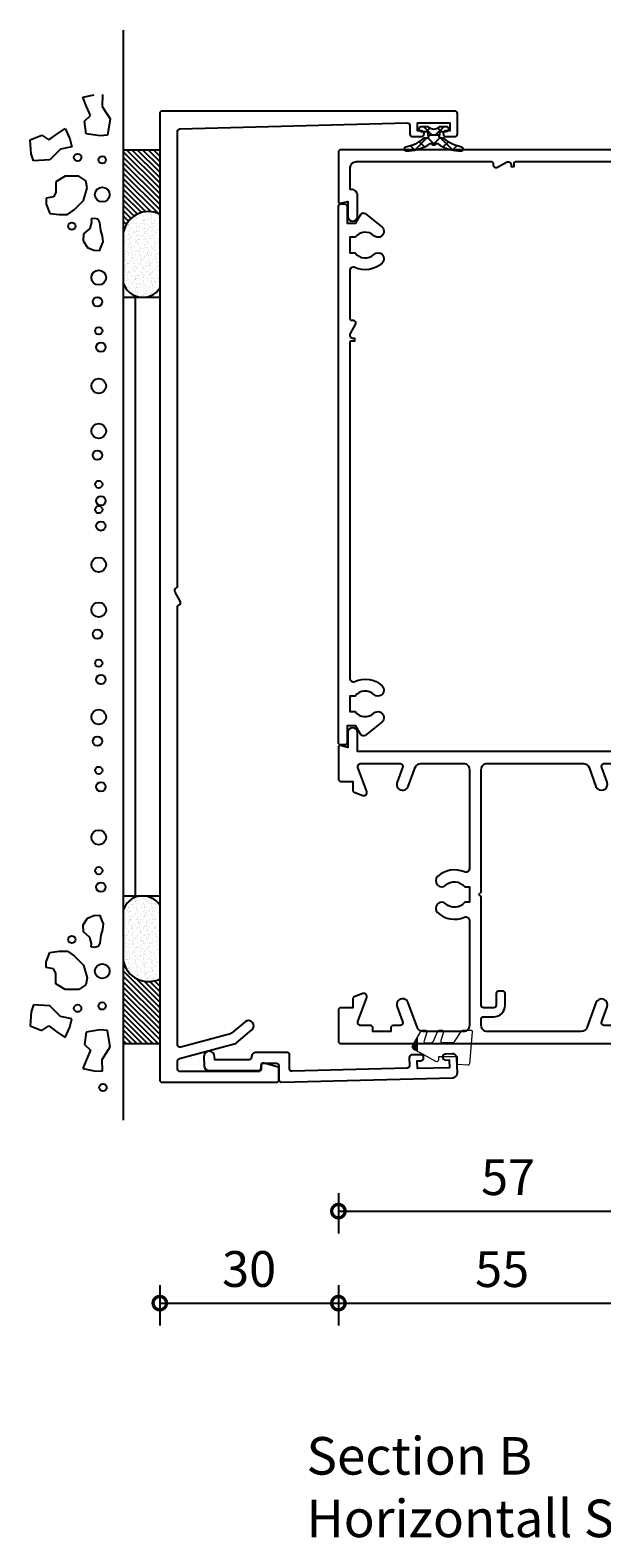
# Model space of a CAD drawing. Units: millimetres. Extents: x 2432 to 11699, y -3917 to -1717.
# Drawn here: x 8135 to 8231, y -3591 to -3338 of the extents above; entities that cross this region are included whole.
import ezdxf

# ---------------------------------------------------------------- set-up
doc = ezdxf.new("R2010")
doc.units = ezdxf.units.MM
doc.header["$LTSCALE"] = 0.25
for name, color, linetype in [('150001$0$Extrusion', 2, 'Continuous'), ('150401$0$Extrusion', 2, 'Continuous'), ('150503$0$Extrusion', 2, 'Continuous'), ('150504$0$Extrusion', 2, 'Continuous'), ('Seals', 1, 'Continuous'), ('Wall Connections', 8, 'Continuous')]:
    doc.layers.add(name, color=color, linetype=linetype)
doc.layers.add('UNO-Orange', color=7, linetype='Continuous', lineweight=13, true_color=0xff754f)
doc.layers.add('UNO_Dimensions', color=150, linetype='Continuous', lineweight=13)
doc.styles.add('TW - Text', font='arial.ttf', dxfattribs={"height": 2})
doc.styles.add('UNO Text', font='arial.ttf')
doc.styles.add('UNO Title Slim', font='NeueHaasDisplayLight.ttf')
doc.dimstyles.new('TotalWindows', dxfattribs={"dimtxt": 2, "dimasz": 1.5, "dimexe": 1.25, "dimexo": 0.625, "dimtad": 1, "dimdec": 1, "dimzin": 9, "dimtxsty": 'TW - Text', "dimblk": 'DOTSMALL', "dimcen": 2.5, "dimadec": 0, "dimazin": 0, "dimtfac": 1, "dimtdec": 1, "dimtmove": 0, "dimatfit": 3, "dimfxl": 1, "dimfxlon": 1, "dimarcsym": 0})
doc.dimstyles.new('UNO', dxfattribs={"dimtxt": 2, "dimasz": 1.5, "dimexe": 1.25, "dimexo": 0.625, "dimtad": 1, "dimdec": 1, "dimzin": 9, "dimtxsty": 'UNO Text', "dimblk": 'DOTSMALL', "dimcen": 2.5, "dimadec": 0, "dimazin": 0, "dimtfac": 1, "dimtdec": 1, "dimtmove": 0, "dimatfit": 3, "dimfxl": 1, "dimfxlon": 1, "dimarcsym": 0})

# ---------------------------------------------------------------- blocks, each defined once
blk = doc.blocks.new('_DotSmall')
at = {"color": 0, "linetype": 'ByBlock', "const_width": 0.5}
blk.add_lwpolyline([(-0.0625, 0, 1), (0.0625, 0, 1)], format="xyb", close=True, dxfattribs=at)
blk = doc.blocks.new('*D185')
at = {"layer": 'UNO_Dimensions', "color": 0, "lineweight": -2, "transparency": 16777216}
for p, q in [((8186.57, -3532.72), (8186.57, -3539.47)), ((8243.57, -3532.72), (8243.57, -3539.47)), ((8186.57, -3535.72), (8243.57, -3535.72))]:
    blk.add_line(p, q, dxfattribs=at)
at = {"layer": 'UNO_Dimensions', "color": 0, "lineweight": -2, "transparency": 16777216, "xscale": 4.5, "yscale": 4.5, "zscale": 4.5, "rotation": 180}
blk.add_blockref('_DotSmall', (8186.57, -3535.72), dxfattribs=at)
at = {"layer": 'UNO_Dimensions', "color": 0, "lineweight": -2, "transparency": 16777216, "xscale": 4.5, "yscale": 4.5, "zscale": 4.5}
blk.add_blockref('_DotSmall', (8243.57, -3535.72), dxfattribs=at)
at = {"layer": 'UNO_Dimensions', "color": 0, "transparency": 16777216, "insert": (8215.07, -3530.8), "char_height": 6, "attachment_point": 5, "style": 'UNO Text'}
blk.add_mtext('57', dxfattribs=at)
blk = doc.blocks.new('*D184')
at = {"layer": 'UNO_Dimensions', "color": 0, "lineweight": -2, "transparency": 16777216}
for p, q in [((8186.57, -3548.16), (8186.57, -3554.91)), ((8241.56, -3548.16), (8241.56, -3554.91)), ((8186.57, -3551.16), (8241.56, -3551.16))]:
    blk.add_line(p, q, dxfattribs=at)
at = {"layer": 'UNO_Dimensions', "color": 0, "lineweight": -2, "transparency": 16777216, "xscale": 4.5, "yscale": 4.5, "zscale": 4.5, "rotation": 180}
blk.add_blockref('_DotSmall', (8186.57, -3551.16), dxfattribs=at)
at = {"layer": 'UNO_Dimensions', "color": 0, "lineweight": -2, "transparency": 16777216, "xscale": 4.5, "yscale": 4.5, "zscale": 4.5}
blk.add_blockref('_DotSmall', (8241.56, -3551.16), dxfattribs=at)
at = {"layer": 'UNO_Dimensions', "color": 0, "transparency": 16777216, "insert": (8214.07, -3546.23), "char_height": 6, "attachment_point": 5, "style": 'UNO Text'}
blk.add_mtext('55', dxfattribs=at)
blk = doc.blocks.new('150001')
at = {"layer": '150001$0$Extrusion'}
blk.add_lwpolyline([(49.7, 0), (44.4, 0, -0.414214), (44, 0.4), (44, 2.4), (42.54, 2.4, -0.315299), (42.16, 2.66), (41.63, 4.13, -0.63707), (42.27, 4.77), (46.33, 3.29, 0.520567), (47, 3.76), (47, 10.3, 0.520567), (46.33, 10.77), (43.84, 9.86, -1), (43.16, 11.74), (46.34, 12.9, 0.315299), (47, 13.84), (47, 21, 0.414214), (46, 22), (29.35, 22, 0.540575), (28.8, 21.16, -0.299436), (28.03, 16.66, -1), (26.57, 18.03, 0.444688), (26.3, 21.21), (26.3, 22), (23.7, 22), (23.7, 21.21, 0.444688), (23.43, 18.03, -1), (21.97, 16.66, -0.299436), (21.2, 21.16, 0.540575), (20.65, 22), (3, 22, 0.414214), (2, 21), (2, 14.2, 0.315299), (2.66, 13.26), (6.84, 11.74, -1), (6.16, 9.86), (3.67, 10.77, 0.520567), (3, 10.3), (3, 9.2, -0.414214), (2.6, 8.8), (2, 8.8), (2, 5.8), (2.6, 5.8, -0.414214), (3, 5.4), (3, 3.76, 0.520567), (3.67, 3.29), (7.73, 4.77, -0.63707), (8.37, 4.13), (7.84, 2.66, -0.315299), (7.46, 2.4), (6, 2.4), (6, 0.4, -0.414214), (5.6, 0), (0.4, 0, -0.414214), (0, 0.4), (0, 54.6, -0.414214), (0.4, 55), (5.6, 55, -0.414214), (6, 54.6), (6, 52.6), (7.46, 52.6, -0.315299), (7.84, 52.34), (8.37, 50.87, -0.63707), (7.73, 50.23), (3.67, 51.71, 0.520567), (3, 51.24), (3, 49.6, -0.414214), (2.6, 49.2), (2, 49.2), (2, 46.2), (2.6, 46.2, -0.414214), (3, 45.8), (3, 44.7, 0.520567), (3.67, 44.23), (6.16, 45.14, -1), (6.84, 43.26), (2.66, 41.74, 0.315299), (2, 40.8), (2, 25, 0.414214), (3, 24), (4.1, 24, 0.414214), (4.5, 24.4), (4.5, 26.1, -0.414214), (6.4, 28), (8.4, 28, -0.414214), (8.8, 27.6), (8.8, 26.9, -0.414214), (8.4, 26.5), (6.4, 26.5, 0.414214), (6, 26.1), (6, 24.4, 0.414214), (6.4, 24), (24.43, 24, -0.198914), (24.72, 23.88), (25, 23.6), (25.28, 23.88, -0.19891), (25.57, 24), (46, 24, 0.414214), (47, 25), (47, 41.16, 0.315299), (46.34, 42.1), (43.16, 43.26, -1), (43.84, 45.14), (46.33, 44.23, 0.520567), (47, 44.7), (47, 51.24, 0.520567), (46.33, 51.71), (42.27, 50.23, -0.63707), (41.63, 50.87), (42.16, 52.34, -0.315299), (42.54, 52.6), (44, 52.6), (44, 54.6, -0.414214), (44.4, 55), (149.6, 55, -0.414214), (150, 54.6), (150, 0.4, -0.414214), (149.6, 0), (141.3, 0, -0.493145), (141.01, 0.38), (141.34, 1.6), (138.8, 1.6, -1), (138.8, 3.2), (142.35, 3.2, -0.414214), (143.35, 2.2), (143.35, 2), (147, 2, 0.414214), (148, 3), (148, 25.7, 0.414214), (147.7, 26), (147.5, 26, -0.57735), (147.07, 26.75), (147.93, 28.25, 0.57735), (147.5, 29), (147.2, 29), (147.2, 29.5), (147.7, 29.5, 0.414214), (148, 29.8), (148, 52, 0.414214), (147, 53), (138.35, 53, 0.540575), (137.8, 52.16, -0.299436), (137.03, 47.66, -1), (135.57, 49.03, 0.444688), (135.3, 52.21), (135.3, 53.1), (132.7, 53.1), (132.7, 52.21, 0.444688), (132.43, 49.03, -1), (130.97, 47.66, -0.299436), (130.2, 52.16, 0.540575), (129.65, 53), (84.57, 53, -0.198913), (84.28, 53.12), (84, 53.4), (83.72, 53.12, -0.198912), (83.43, 53), (61.35, 53, 0.540575), (60.8, 52.16, -0.299436), (60.03, 47.66, -1), (58.57, 49.03, 0.444688), (58.3, 52.21), (58.3, 53.1), (55.7, 53.1), (55.7, 52.21, 0.444688), (55.43, 49.03, -1), (53.97, 47.66, -0.299436), (53.2, 52.16, 0.540575), (52.65, 53), (50, 53, 0.414214), (49, 52), (49, 3.2), (52.2, 3.2, -1), (52.2, 1.6), (49.66, 1.6), (49.99, 0.38, -0.493145)], format="xyb", close=True, dxfattribs=at)
blk = doc.blocks.new('150401')
at = {"layer": '150401$0$Extrusion'}
blk.add_lwpolyline([(0.4, 0), (90.4, 0, 0.414214), (90.8, 0.4), (90.8, 1, 0.414214), (90.3, 1.5), (87.6, 1.5), (87.6, 2.9), (89.05, 3.74, 0.457481), (89.19, 4.48), (86.98, 7.27, 1.042495), (85.47, 5.97, -0.444688), (85.2, 2.79), (85.2, 1.9), (82.6, 1.9), (82.6, 2.79, -0.444688), (82.33, 5.97, 1), (80.87, 7.34, 0.305737), (80.14, 2.75, -0.548057), (79.59, 1.9), (71.6, 1.9, -0.414214), (71.3, 2.2), (71.3, 2.4, 0.57735), (70.55, 2.83), (69.05, 1.97, -0.57735), (68.3, 2.4), (68.3, 2.7), (67.8, 2.7), (67.8, 2.2, -0.414214), (67.5, 1.9), (11.21, 1.9, -0.548057), (10.66, 2.75, 0.305737), (9.93, 7.34, 1), (8.47, 5.97, -0.444688), (8.2, 2.79), (8.2, 1.9), (5.6, 1.9), (5.6, 2.79, -0.444688), (5.33, 5.97, 1.042495), (3.82, 7.27), (1.61, 4.48, 0.457481), (1.75, 3.74), (3.2, 2.9), (3.2, 1.5), (0.5, 1.5, 0.414214), (0, 1), (0, 0.4, 0.414214)], format="xyb", close=True, dxfattribs=at)
blk = doc.blocks.new('*U146')
at = {"color": 1, "linetype": 'Continuous'}
for p, q in [((28675.725452, 4537.02443), (28677.71, 4535.039882)), ((28675.730787, 4536.997388), (28676.443732, 4537.710334)), ((28676.260475, 4535.405757), (28677.136335, 4536.281617)), ((28676.637778, 4533.661739), (28677.752116, 4534.776077)), ((28677.973805, 4534.776077), (28678.21, 4534.539882)), ((28675.725452, 4530.628092), (28677.71, 4532.612641)), ((28676.260475, 4532.246766), (28677.136335, 4531.370906)), ((28676.637874, 4533.990688), (28677.752485, 4532.876077)), ((28677.973436, 4532.876077), (28678.21, 4533.112641)), ((28675.730787, 4530.655134), (28676.443732, 4529.942188))]:
    blk.add_line(p, q, dxfattribs=at)
blk = doc.blocks.new('*U147')
at = {"color": 1, "linetype": 'Continuous'}
for p, q in [((28678.21, 4534.068717), (28679.71, 4535.568717)), ((28678.81, 4535.104756), (28679.431974, 4534.482782)), ((28678.21, 4533.583436), (28679.71, 4532.083436)), ((28678.81, 4532.547397), (28679.431974, 4533.169371))]:
    blk.add_line(p, q, dxfattribs=at)
blk = doc.blocks.new('TWD-BACKSEAL1-5', base_point=(28677.51, 4537.776))
at = {"color": 1, "linetype": 'Continuous'}
for points in [[(28676.235319, 4529.114867, -0.139351), (28677.663786, 4532.054898, 0.155695), (28677.71, 4532.199713), (28677.71, 4532.876077), (28678.21, 4532.876077), (28678.21, 4534.776077), (28677.71, 4534.776077), (28677.71, 4535.452809, 0.155695), (28677.663786, 4535.597624, -0.139351), (28676.235319, 4538.537655, 0.879364), (28675.61, 4538.474276), (28675.61, 4537.957045, 0.140732), (28676.830078, 4534.43197), (28676.844683, 4534.249877, 0.553758), (28676.844683, 4533.402276), (28676.813089, 4533.196278, 0.139615), (28675.61, 4529.695477), (28675.61, 4529.178246, 0.879364), (28676.235319, 4529.114867)], [(28679.71, 4532.729491), (28679.71, 4531.776077, -1), (28678.81, 4531.776077), (28678.81, 4532.876077), (28678.21, 4532.876077), (28678.21, 4534.776077), (28678.81, 4534.776077), (28678.81, 4535.876077, -1), (28679.71, 4535.876077), (28679.71, 4534.922662, -0.255691), (28679.5948, 4534.712118, 0.377861), (28679.5948, 4532.940035, -0.255691), (28679.71, 4532.729491)]]:
    blk.add_lwpolyline(points, format="xyb", close=True, dxfattribs=at)
at = {"color": 7}
for name in ['*U146', '*U147']:
    blk.add_blockref(name, (0, 0), dxfattribs=at)
blk = doc.blocks.new('P801045')
at = {"layer": 'Seals', "ltscale": 0.5, "true_color": 0xf8991e}
h = blk.add_hatch(color=30, dxfattribs=at)
h.dxf.hatch_style = 1
h.paths.add_polyline_path([(-2.94, -4.24, 0.421963), (-2.25, -4.05), (-1.97, -3.54), (-4.14, -3.54)])
at = {"layer": 'Seals', "ltscale": 0.5}
blk.add_line((-4.14, -3.54), (-1.97, -3.54), dxfattribs=at)
at = {"layer": 'Seals', "lineweight": 0}
blk.add_lwpolyline([(-0.22, -0.36), (-0.99, -1.77), (-1.48, -2.65), (-2.25, -4.05, -0.421963), (-2.94, -4.24), (-5.23, -2.9, -0.266351), (-5.48, -2.47), (-5.48, -2.1, -0.507529), (-5.16, -1.87), (-3.68, -2.34, 0.507529), (-3.35, -2.1), (-3.35, -1.22, 0.29752), (-3.65, -0.76), (-5.18, -0.09, -0.29752), (-5.48, 0.37), (-5.48, 0.68, -0.505345), (-5.16, 0.92), (-3.71, 0.47, 0.505345), (-3.38, 0.71), (-3.38, 2.41, 0.254121), (-3.61, 2.83), (-5.25, 3.9, -0.254121), (-5.48, 4.32), (-5.48, 5.49, -0.439102), (-5.21, 5.74), (0.19, 5.28, -0.414214), (0.42, 5.01), (0.27, 3.28), (-0.98, 3.28), (-0.98, 0.08), (-0.48, 0.08, -0.570564), (-0.22, -0.36)], format="xyb", dxfattribs=at)
blk = doc.blocks.new('*D180')
at = {"layer": 'UNO_Dimensions', "color": 0, "lineweight": -2, "transparency": 16777216}
for p, q in [((8156.57, -3548.16), (8156.57, -3554.91)), ((8186.57, -3548.16), (8186.57, -3554.91)), ((8156.57, -3551.16), (8186.57, -3551.16))]:
    blk.add_line(p, q, dxfattribs=at)
at = {"layer": 'UNO_Dimensions', "color": 0, "lineweight": -2, "transparency": 16777216, "xscale": 4.5, "yscale": 4.5, "zscale": 4.5, "rotation": 180}
blk.add_blockref('_DotSmall', (8156.57, -3551.16), dxfattribs=at)
at = {"layer": 'UNO_Dimensions', "color": 0, "lineweight": -2, "transparency": 16777216, "xscale": 4.5, "yscale": 4.5, "zscale": 4.5}
blk.add_blockref('_DotSmall', (8186.57, -3551.16), dxfattribs=at)
at = {"layer": 'UNO_Dimensions', "color": 0, "transparency": 16777216, "insert": (8171.57, -3546.21), "char_height": 6, "attachment_point": 5, "style": 'TW - Text'}
blk.add_mtext('30', dxfattribs=at)
blk = doc.blocks.new('Concrete - Top')
at = {"layer": 'Wall Connections'}
h = blk.add_hatch(dxfattribs=at)
h.set_pattern_fill('ANSI31', color=256, scale=0.2)
h.set_pattern_definition([(45, (3744.1707, -6899.7853), (-0.44901281, 0.44901281), [])])
h.paths.add_polyline_path([(4559.8, -2816.54), (4559.8, -2822.67), (4570.62, -2822.67, -0.491253), (4573.67, -2816.54)])
h = blk.add_hatch(dxfattribs=at)
h.set_pattern_fill('AR-SAND', color=256, scale=0.02)
h.set_pattern_definition([(37.5, (3744.1707, -6899.7853), (-0.03200063, 0.97882647), [0, -0.77216, 0, -0.8636, 0, -0.8255]), (7.5, (3744.1707, -6899.7853), (0.89904657, 1.4336502), [0, -0.41656, 0, -0.69596, 0, -0.2667]), (327.5, (3743.5459, -6899.7853), (1.58198474, 0.00287437), [0, -0.254, 0, -0.9144, 0, -1.1938]), (317.5, (3743.5459, -6899.7853), (1.5271129, 0.44585865), [0, -0.127, 0, -0.59944, 0, -0.6858])])
h.paths.add_polyline_path([(4573.67, -2816.54, 0.491253), (4570.62, -2822.67), (4582.99, -2822.67, 0.235472), (4584.55, -2820.06), (4584.55, -2819.54, 0.307279), (4582.16, -2816.54)])
h = blk.add_hatch(dxfattribs=at)
h.set_pattern_fill('AR-SAND', color=256, scale=0.02)
h.set_pattern_definition([(37.5, (3788.2707, -6899.7853), (-0.03200063, 0.97882647), [0, -0.77216, 0, -0.8636, 0, -0.8255]), (7.5, (3788.2707, -6899.7853), (0.89904657, 1.4336502), [0, -0.41656, 0, -0.69596, 0, -0.2667]), (327.5, (3787.6459, -6899.7853), (1.58198474, 0.00287437), [0, -0.254, 0, -0.9144, 0, -1.1938]), (317.5, (3787.6459, -6899.7853), (1.5271129, 0.44585865), [0, -0.127, 0, -0.59944, 0, -0.6858])])
h.paths.add_polyline_path([(4695.92, -2816.54, -0.491253), (4698.97, -2822.67), (4686.6, -2822.67, -0.235472), (4685.04, -2820.06), (4685.04, -2819.54, -0.307279), (4687.43, -2816.54)])
h = blk.add_hatch(dxfattribs=at)
h.set_pattern_fill('ANSI31', color=256, scale=0.2)
h.set_pattern_definition([(45, (3788.2707, -6899.7853), (-0.44901281, 0.44901281), [])])
h.paths.add_polyline_path([(4709.8, -2816.54), (4709.8, -2822.67), (4698.97, -2822.67, 0.491253), (4695.92, -2816.54)])
for p, q in [((4562.75, -2800.89), (4561.97, -2802.84)), ((4565.11, -2801.08), (4562.75, -2800.89)), ((4709.09, -2801.08), (4711.44, -2800.89)), ((4711.44, -2800.89), (4712.23, -2802.84)), ((4561.97, -2802.84), (4562.75, -2804.01)), ((4566.28, -2801.47), (4565.11, -2801.08)), ((4566.09, -2804.21), (4566.28, -2801.47)), ((4707.91, -2801.47), (4709.09, -2801.08)), ((4708.11, -2804.21), (4707.91, -2801.47)), ((4712.23, -2802.84), (4711.44, -2804.01)), ((4561.77, -2805.38), (4560.82, -2806.75)), ((4562.75, -2804.01), (4561.77, -2805.38)), ((4563.93, -2807.92), (4564.32, -2805.97)), ((4564.32, -2805.97), (4566.09, -2804.21)), ((4568.84, -2806.75), (4569.82, -2805.19)), ((4569.82, -2805.19), (4571.58, -2805.19)), ((4571.58, -2805.19), (4572.34, -2804.79)), ((4572.34, -2804.79), (4572.54, -2803.6)), ((4572.54, -2803.6), (4573.52, -2803.6)), ((4573.52, -2803.6), (4575.09, -2804.18)), ((4575.09, -2804.18), (4575.29, -2805.77)), ((4575.29, -2805.77), (4575.29, -2807.14)), ((4699.11, -2804.18), (4698.91, -2805.77)), ((4698.91, -2805.77), (4698.91, -2807.14)), ((4700.68, -2803.6), (4699.11, -2804.18)), ((4701.66, -2803.6), (4700.68, -2803.6)), ((4701.86, -2804.79), (4701.66, -2803.6)), ((4702.62, -2805.19), (4701.86, -2804.79)), ((4704.38, -2805.19), (4702.62, -2805.19)), ((4705.36, -2806.75), (4704.38, -2805.19)), ((4709.88, -2805.97), (4708.11, -2804.21)), ((4710.27, -2807.92), (4709.88, -2805.97)), ((4711.44, -2804.01), (4712.43, -2805.38)), ((4712.43, -2805.38), (4713.38, -2806.75)), ((4560.82, -2806.75), (4562.56, -2807.53)), ((4562.56, -2807.53), (4563.93, -2807.92)), ((4568.84, -2809.09), (4568.84, -2806.75)), ((4574.5, -2808.31), (4572.93, -2809.87)), ((4575.29, -2807.14), (4574.5, -2808.31)), ((4698.91, -2807.14), (4699.7, -2808.31)), ((4699.7, -2808.31), (4701.27, -2809.87)), ((4705.36, -2809.09), (4705.36, -2806.75)), ((4711.64, -2807.53), (4710.27, -2807.92)), ((4713.38, -2806.75), (4711.64, -2807.53)), ((4555.57, -2809.76), (4555.21, -2811.64)), ((4557.12, -2810.38), (4555.57, -2809.76)), ((4558.68, -2811.03), (4557.12, -2810.38)), ((4559.64, -2810), (4558.68, -2811.03)), ((4561.72, -2810.32), (4559.64, -2810)), ((4562.07, -2812.66), (4561.72, -2810.32)), ((4569.62, -2810.26), (4568.84, -2809.09)), ((4570.8, -2810.46), (4569.62, -2810.26)), ((4572.93, -2809.87), (4570.8, -2810.46)), ((4575.93, -2811.7), (4576, -2811.12)), ((4576, -2811.12), (4576.59, -2811.19)), ((4576.59, -2811.19), (4577.6, -2810.92)), ((4577.6, -2810.92), (4578.52, -2809.85)), ((4578.52, -2809.85), (4579.71, -2809.8)), ((4579.71, -2809.8), (4580.8, -2810.53)), ((4580.8, -2810.53), (4581.26, -2811.57)), ((4693.4, -2810.53), (4692.94, -2811.57)), ((4694.49, -2809.8), (4693.4, -2810.53)), ((4695.67, -2809.85), (4694.49, -2809.8)), ((4696.59, -2810.92), (4695.67, -2809.85)), ((4697.61, -2811.19), (4696.59, -2810.92)), ((4698.19, -2811.12), (4697.61, -2811.19)), ((4698.27, -2811.7), (4698.19, -2811.12)), ((4701.27, -2809.87), (4703.4, -2810.46)), ((4703.4, -2810.46), (4704.58, -2810.26)), ((4704.58, -2810.26), (4705.36, -2809.09)), ((4712.13, -2812.66), (4712.48, -2810.32)), ((4712.48, -2810.32), (4714.56, -2810)), ((4714.56, -2810), (4715.52, -2811.03)), ((4715.52, -2811.03), (4717.07, -2810.38)), ((4717.07, -2810.38), (4718.62, -2809.76)), ((4718.62, -2809.76), (4718.99, -2811.64)), ((4555.21, -2811.64), (4555.14, -2813.06)), ((4555.14, -2813.06), (4557.13, -2813)), ((4557.13, -2813), (4559.25, -2814.32)), ((4561.95, -2813.89), (4562.07, -2812.66)), ((4576.05, -2812.31), (4575.93, -2811.7)), ((4576.61, -2812.58), (4576.05, -2812.31)), ((4577.97, -2812.74), (4576.61, -2812.58)), ((4578.91, -2813.06), (4577.97, -2812.74)), ((4579.88, -2813.18), (4578.91, -2813.06)), ((4580.92, -2812.72), (4579.88, -2813.18)), ((4581.33, -2812.57), (4580.92, -2812.72)), ((4581.26, -2811.57), (4581.33, -2812.57)), ((4692.94, -2811.57), (4692.86, -2812.57)), ((4692.86, -2812.57), (4693.27, -2812.72)), ((4693.27, -2812.72), (4694.32, -2813.18)), ((4694.32, -2813.18), (4695.29, -2813.06)), ((4695.29, -2813.06), (4696.23, -2812.74)), ((4696.23, -2812.74), (4697.59, -2812.58)), ((4697.59, -2812.58), (4698.14, -2812.31)), ((4698.14, -2812.31), (4698.27, -2811.7)), ((4712.24, -2813.89), (4712.13, -2812.66)), ((4717.06, -2813), (4714.95, -2814.32)), ((4719.06, -2813.06), (4717.06, -2813)), ((4559.25, -2814.32), (4561.95, -2813.89)), ((4714.95, -2814.32), (4712.24, -2813.89)), ((4729.86, -2816.54), (4546.93, -2816.54)), ((4559.8, -2816.54), (4559.8, -2822.67)), ((4685.11, -2818.54), (4584.48, -2818.54)), ((4584.55, -2816.54), (4584.55, -2822.54)), ((4584.55, -2816.54), (4584.55, -2822.54)), ((4685.04, -2816.54), (4685.04, -2822.54)), ((4709.8, -2816.54), (4709.8, -2822.67))]:
    blk.add_line(p, q, dxfattribs=at)
for centre, radius in [((4565.7, -2808.87), 0.618), ((4577.25, -2807.9), 0.618), ((4696.95, -2807.9), 0.618), ((4708.5, -2808.87), 0.618), ((4594.38, -2812.41), 1.24), ((4614.58, -2812.41), 1.24), ((4632.58, -2812.41), 1.24), ((4640.14, -2812.41), 1.24), ((4662.58, -2812.41), 1.24), ((4670.14, -2812.41), 1.24), ((4688.34, -2812.41), 1.24), ((4552.42, -2813.12), 0.618), ((4566.09, -2813), 0.618), ((4571.93, -2813), 1.24), ((4586.05, -2812.78), 0.785), ((4588.8, -2812.41), 0.618), ((4602.88, -2812.78), 0.785), ((4605.63, -2812.41), 0.618), ((4610.51, -2812.19), 0.785), ((4620.88, -2812.78), 0.785), ((4623.63, -2812.41), 0.618), ((4628.51, -2812.19), 0.785), ((4646.64, -2812.78), 0.785), ((4649.39, -2812.41), 0.618), ((4650.88, -2812.78), 0.785), ((4653.63, -2812.41), 0.618), ((4658.51, -2812.19), 0.785), ((4676.64, -2812.78), 0.785), ((4679.39, -2812.41), 0.618), ((4684.27, -2812.19), 0.785), ((4702.27, -2813), 1.24), ((4708.11, -2813), 0.618)]:
    blk.add_circle(centre, radius, dxfattribs=at)
for centre, radius, start, end in [((4574.51, -2820.78), 4.33, 101.3003, 205.9513), ((4581.15, -2819.8), 3.42, 302.6191, 72.7046), ((4688.44, -2819.8), 3.42, 107.2954, 237.3809), ((4695.08, -2820.78), 4.33, 334.0487, 78.6997)]:
    blk.add_arc(centre, radius, start, end, dxfattribs=at)

msp = doc.modelspace()

# ---------------------------------------------------------------- linework, layer by layer
at = {"layer": '150503$0$Extrusion'}
msp.add_lwpolyline([(8172.77, -3509.1, 0.414214), (8171.97, -3509.9, -0.414214), (8171.57, -3510.3), (8165.79, -3510.3), (8165.77, -3509.77, 1), (8163.97, -3509.82), (8164.01, -3511.32, 0.406566), (8164.81, -3512.1), (8173.17, -3512.1, 0.414214), (8173.57, -3511.7), (8173.57, -3511.3, -0.414214), (8173.97, -3510.9), (8176.17, -3510.9, -0.414214), (8176.57, -3511.3), (8176.57, -3513.69, 0.421902), (8176.98, -3514.09), (8205.77, -3513.33, 0.414214), (8206.55, -3512.51), (8206.49, -3510.11, 0.414214), (8205.67, -3509.33), (8204.57, -3509.36, 1), (8204.59, -3510.36), (8205.19, -3510.35), (8205.23, -3511.65), (8199.83, -3511.79), (8199.8, -3510.49), (8200.4, -3510.47, 1), (8200.37, -3509.47), (8198.87, -3509.51, 0.414214), (8198.48, -3509.92), (8198.52, -3511.32, -0.414214), (8198.13, -3511.73), (8178.78, -3512.24, -0.421902), (8178.37, -3511.84), (8178.37, -3509.5, 0.414214), (8177.97, -3509.1)], format="xyb", close=True, dxfattribs=at)
at = {"layer": '150504$0$Extrusion'}
msp.add_lwpolyline([(8176.17, -3514.09, 0.414214), (8176.57, -3513.69), (8176.57, -3511.88, 0.339454), (8176.28, -3511.49), (8174.08, -3510.9, 0.493145), (8173.57, -3511.29), (8173.57, -3511.89, -0.414214), (8173.17, -3512.29), (8159.97, -3512.29, -0.414214), (8159.57, -3511.89), (8159.57, -3510.49, -0.339454), (8159.87, -3510.11), (8169.29, -3507.58, 0.109518), (8169.44, -3507.5), (8172.05, -3505.31, 1), (8170.89, -3503.93), (8168.59, -3505.87, -0.109518), (8168.44, -3505.95), (8160.08, -3508.19, -0.493145), (8159.57, -3507.8), (8159.57, -3434.33, -0.305615), (8159.76, -3434.05, 0.455598), (8160.01, -3433.34), (8159.14, -3431.84, -0.455598), (8159.38, -3431.12, 0.305615), (8159.57, -3430.85), (8159.57, -3354.48, -0.406725), (8159.96, -3354.08), (8198.16, -3353.1, -0.421742), (8198.57, -3353.5), (8198.57, -3354.99, 0.414214), (8198.97, -3355.39), (8200.47, -3355.39, 1), (8200.47, -3354.39), (8199.87, -3354.39), (8199.87, -3353.09), (8205.27, -3353.09), (8205.27, -3354.39), (8204.67, -3354.39, 1), (8204.67, -3355.39), (8206.17, -3355.39, 0.414214), (8206.57, -3354.99), (8206.57, -3351.49, 0.414214), (8206.17, -3351.09), (8156.97, -3351.09, 0.414214), (8156.57, -3351.49), (8156.57, -3513.69, 0.414214), (8156.97, -3514.09)], format="xyb", close=True, dxfattribs=at)

# ---------------------------------------------------------------- block references
at = {"color": 7, "extrusion": (0, 0, -1), "xscale": -1, "rotation": 270}
msp.add_blockref('TWD-BACKSEAL1-5', (-8198.64, -3355.87), dxfattribs=at)
at = {"xscale": -1, "rotation": 270}
for name, p in [('150001', (8186.57, -3507.59)), ('150401', (8186.57, -3457.49))]:
    msp.add_blockref(name, p, dxfattribs=at)
at = {"ltscale": 0.5, "rotation": 270}
msp.add_blockref('P801045', (8203.29, -3510.82), dxfattribs=at)
at = {"layer": 'Wall Connections', "rotation": 90}
msp.add_blockref('Concrete - Top', (5333.9, -8067.38), dxfattribs=at)

# ---------------------------------------------------------------- texts
at = {"layer": 'UNO-Orange', "insert": (8181.21, -3573.64), "char_height": 6.3, "attachment_point": 1, "style": 'UNO Title Slim'}
msp.add_mtext_dynamic_manual_height_columns('Section B\\PHorizontall Section', width=239.711, gutter_width=18.75, heights=[97.28], dxfattribs=at)

# ---------------------------------------------------------------- dimensions: what is measured, and where the dimension line sits
at = {"layer": 'UNO_Dimensions'}
for base, p1, p2, dimstyle, picture, middle in [((8186.57, -3551.16), (8156.57, -3504.41), (8186.57, -3463.19), 'TotalWindows', '*D180', (8171.57, -3546.21)), ((8243.57, -3535.72), (8186.57, -3504.59), (8243.57, -3497.88), 'UNO', '*D185', (8215.07, -3530.8)), ((8241.56, -3551.16), (8186.57, -3504.59), (8241.56, -3503.09), 'UNO', '*D184', (8214.07, -3546.23))]:
    dim = msp.add_linear_dim(base=base, p1=p1, p2=p2, dimstyle=dimstyle, dxfattribs=at)
    dim.commit()
    dim.dimension.update_dxf_attribs({"geometry": picture, "text_midpoint": middle})

doc.saveas('drawing.dxf')
